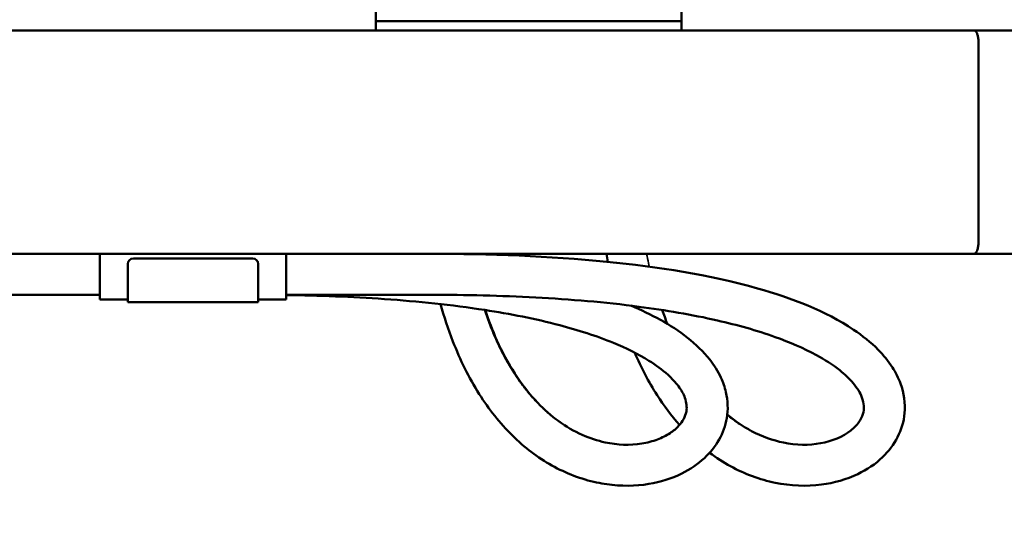
# Model space of a CAD drawing. Units: millimetres. Extents: x 10422 to 14437, y 2292 to 5232.
# Drawn here: x 11447 to 11975, y 4432 to 4698 of the extents above; entities that cross this region are included whole.
import ezdxf

# ---------------------------------------------------------------- set-up
doc = ezdxf.new("R2010")
doc.units = ezdxf.units.MM
doc.header["$LTSCALE"] = 10
doc.layers.get('Defpoints').update_dxf_attribs({"linetype": 'CONTINUOUS'})
for name, color, linetype, lineweight in [('AM_5 ( Bemassung)', 3, 'CONTINUOUS', 25), ('Sichtbar (ISO)', 7, 'CONTINUOUS', 50), ('Sichtbar schmal (ISO)', 7, 'CONTINUOUS', 35)]:
    doc.layers.add(name, color=color, linetype=linetype, lineweight=lineweight)
doc.styles.get("Standard").update_dxf_attribs({"font": 'times.ttf'})
doc.dimstyles.new('BENUTZERDEFINIERTE NORM$0', dxfattribs={"dimtxt": 3.5, "dimasz": 2.5, "dimexe": 1, "dimexo": 0, "dimgap": 1.5, "dimtad": 1, "dimdsep": 46, "dimtxsty": 'Standard', "dimcen": 0, "dimclrd": 256, "dimclre": 256, "dimclrt": 6, "dimadec": 0, "dimazin": 2, "dimtp": 0.1, "dimtm": 0.1, "dimtfac": 0.71, "dimtmove": 0, "dimatfit": 3, "dimfxl": 1, "dimlwd": -1, "dimlwe": -1, "dimarcsym": 0})

# ---------------------------------------------------------------- blocks, each defined once
blk = doc.blocks.new('*D10')
at = {"layer": 'AM_5 ( Bemassung)', "transparency": 16777216}
for p, q in [((11719.64, 4760.29), (11719.64, 5042.06)), ((12159.61, 4030.43), (12159.61, 5042.06)), ((11769.64, 5022.06), (12109.61, 5022.06))]:
    blk.add_line(p, q, dxfattribs=at)
for points in [[(11769.64, 5030.39), (11769.64, 5013.72), (11719.64, 5022.06)], [(12109.61, 5030.39), (12109.61, 5013.72), (12159.61, 5022.06)]]:
    blk.add_solid(points, dxfattribs=at)
at = {"layer": 'Defpoints', "color": 0, "transparency": 16777216}
for p in [(12159.61, 5022.06), (11719.64, 4760.29), (12159.61, 4030.43)]:
    blk.add_point(p, dxfattribs=at)
at = {"layer": 'AM_5 ( Bemassung)', "color": 6, "transparency": 16777216, "insert": (11939.62, 5087.66), "char_height": 70, "attachment_point": 5}
blk.add_mtext('440', dxfattribs=at)
blk = doc.blocks.new('*D11')
at = {"layer": 'AM_5 ( Bemassung)', "transparency": 16777216}
for p, q in [((10969.61, 4030.43), (10969.61, 5042.06)), ((11719.64, 4760.29), (11719.64, 5042.06)), ((11669.64, 5022.06), (11019.61, 5022.06))]:
    blk.add_line(p, q, dxfattribs=at)
for points in [[(11019.61, 5030.39), (11019.61, 5013.72), (10969.61, 5022.06)], [(11669.64, 5030.39), (11669.64, 5013.72), (11719.64, 5022.06)]]:
    blk.add_solid(points, dxfattribs=at)
at = {"layer": 'Defpoints', "color": 0, "transparency": 16777216}
for p in [(10969.61, 5022.06), (11719.64, 4760.29), (10969.61, 4030.43)]:
    blk.add_point(p, dxfattribs=at)
at = {"layer": 'AM_5 ( Bemassung)', "color": 6, "transparency": 16777216, "insert": (11344.62, 5087.76), "char_height": 70, "attachment_point": 5}
blk.add_mtext('750', dxfattribs=at)

msp = doc.modelspace()

# ---------------------------------------------------------------- linework, layer by layer
at = {"layer": 'Sichtbar (ISO)'}
for p, q in [((11637.643, 4702.245), (11637.643, 4692.245)), ((11801.643, 4702.245), (11801.643, 4692.245)), ((11637.643, 4697.245), (11801.643, 4697.245)), ((12059.457, 4692.245), (11069.829, 4692.245)), ((11960.805, 4686.245), (11960.805, 4578.245)), ((11069.829, 4572.245), (12059.457, 4572.245)), ((11489.643, 4572.245), (11489.643, 4547.745)), ((11507.643, 4569.821), (11571.643, 4569.821)), ((11589.643, 4572.245), (11589.643, 4547.745)), ((11504.643, 4566.821), (11504.643, 4546.245)), ((11574.643, 4546.245), (11574.643, 4566.821)), ((11289.643, 4550.245), (11489.643, 4550.245)), ((11504.643, 4547.745), (11489.643, 4547.745)), ((11574.643, 4546.245), (11504.643, 4546.245)), ((11589.643, 4547.745), (11574.643, 4547.745)), ((11589.643, 4550.245), (11667.143, 4550.245))]:
    msp.add_line(p, q, dxfattribs=at)
for centre, start, end in [((11507.643, 4566.821), 90, 180), ((11571.643, 4566.821), 0, 90)]:
    msp.add_arc(centre, 3, start, end, dxfattribs=at)
for points, knots in [([(11960.805, 4686.245), (11960.805, 4686.422), (11960.802, 4686.598), (11960.79, 4686.951), (11960.782, 4687.126), (11960.746, 4687.655), (11960.711, 4688.002), (11960.563, 4689.055), (11960.413, 4689.704), (11960.009, 4690.87), (11959.75, 4691.354), (11959.305, 4691.871), (11959.142, 4692.007), (11958.799, 4692.197), (11958.619, 4692.245), (11958.436, 4692.245)], [0.000001, 0.000001, 0.000001, 0.000001, 0.05299464, 0.05299464, 0.10623793, 0.10623793, 0.21475728, 0.21475728, 0.44759536, 0.44759536, 0.70602542, 0.70602542, 0.84354667, 0.84354667, 0.98657956, 0.98657956, 0.98657956, 0.98657956]), ([(11958.436, 4572.245), (11958.619, 4572.245), (11958.799, 4572.294), (11959.142, 4572.483), (11959.305, 4572.62), (11959.75, 4573.136), (11960.009, 4573.621), (11960.413, 4574.787), (11960.563, 4575.436), (11960.711, 4576.489), (11960.746, 4576.835), (11960.782, 4577.364), (11960.79, 4577.54), (11960.802, 4577.893), (11960.805, 4578.069), (11960.805, 4578.245)], [0.000001, 0.000001, 0.000001, 0.000001, 0.14334477, 0.14334477, 0.28116388, 0.28116388, 0.54016805, 0.54016805, 0.77353212, 0.77353212, 0.88229455, 0.88229455, 0.93565778, 0.93565778, 0.98877096, 0.98877096, 0.98877096, 0.98877096]), ([(11667.143, 4572.245), (11698.683, 4572.245), (11730.305, 4571.132), (11788.94, 4565.28), (11816.303, 4561.086), (11860.644, 4548.508), (11878.792, 4541.642), (11898.635, 4528.323), (11903.117, 4524.75), (11909.92, 4517.856), (11912.522, 4514.686), (11916.46, 4508.534), (11917.952, 4505.589), (11920.924, 4497.455), (11921.706, 4491.95), (11920.829, 4482.212), (11919.511, 4477.809), (11915.454, 4469.847), (11912.663, 4466.211), (11905.593, 4459.413), (11901.067, 4456.381), (11890.165, 4451.133), (11883.482, 4449.234), (11868.577, 4447.309), (11860.106, 4447.655), (11851.835, 4449.34)], [0, 0, 0, 0, 9.4622129, 9.4622129, 17.7061538, 17.7061538, 23.4766178, 23.4766178, 25.3060286, 25.3060286, 26.6589882, 26.6589882, 27.7765921, 27.7765921, 29.6556283, 29.6556283, 31.264241, 31.264241, 32.9027966, 32.9027966, 34.8477578, 34.8477578, 37.269024, 37.269024, 40.1114745, 40.1114745, 40.1114745, 40.1114745]), ([(11760.67, 4471.014), (11767.23, 4469.61), (11773.991, 4469.372), (11783.211, 4470.851), (11786.085, 4471.602), (11791.174, 4473.538), (11793.446, 4474.676), (11797.2, 4477.157), (11798.762, 4478.454), (11802.238, 4482.204), (11803.704, 4484.882), (11804.577, 4489.889), (11804.35, 4492.36), (11802.686, 4496.981), (11801.485, 4499.114), (11798.412, 4503.272), (11796.486, 4505.326), (11791.287, 4510.047), (11787.769, 4512.591), (11778.171, 4518.574), (11771.747, 4521.686), (11755.849, 4528.241), (11746.116, 4531.322), (11723.084, 4537.403), (11709.61, 4540.034), (11678.276, 4544.889), (11660.299, 4546.727), (11624.784, 4549.201), (11607.215, 4549.866), (11589.643, 4550.121)], [0, 0, 0, 0, 2.2246319, 2.2246319, 3.2739597, 3.2739597, 4.2118481, 4.2118481, 5.0101872, 5.0101872, 6.3386202, 6.3386202, 7.4103423, 7.4103423, 8.2742959, 8.2742959, 9.1925611, 9.1925611, 10.545627, 10.545627, 12.7148401, 12.7148401, 15.7879442, 15.7879442, 19.9055652, 19.9055652, 25.3194208, 25.3194208, 30.5899507, 30.5899507, 30.5899507, 30.5899507]), ([(11856.229, 4470.897), (11863.077, 4469.501), (11869.977, 4469.409), (11882.416, 4471.666), (11888.161, 4474.083), (11894.091, 4478.735), (11895.593, 4480.29), (11898.626, 4484.621), (11899.544, 4487.455), (11899.262, 4492.045), (11898.938, 4493.582), (11897.404, 4497.635), (11895.776, 4500.302), (11891.642, 4505.227), (11889.177, 4507.552), (11882.705, 4512.708), (11878.424, 4515.438), (11867.025, 4521.66), (11859.529, 4524.843), (11841.863, 4531.17), (11831.466, 4534.049), (11807.108, 4539.639), (11792.983, 4542.021), (11760.452, 4546.297), (11741.938, 4547.846), (11704.683, 4549.829), (11685.907, 4550.245), (11667.143, 4550.245)], [0, 0, 0, 0, 2.5613505, 2.5613505, 5.1185564, 5.1185564, 6.2143362, 6.2143362, 8.052068, 8.052068, 8.8755231, 8.8755231, 10.1198124, 10.1198124, 11.2937246, 11.2937246, 12.9249535, 12.9249535, 15.4332199, 15.4332199, 18.7003742, 18.7003742, 23.0055002, 23.0055002, 28.5737044, 28.5737044, 34.2029944, 34.2029944, 34.2029944, 34.2029944]), ([(11756.069, 4449.501), (11747.795, 4451.271), (11739.645, 4454.406), (11724.453, 4462.919), (11717.291, 4468.414), (11704.199, 4481.306), (11698.25, 4488.888), (11687.532, 4505.835), (11682.859, 4515.404), (11676.454, 4531.794), (11674.244, 4538.493), (11672.337, 4545.283)], [0, 0, 0, 0, 2.683284, 2.683284, 5.4215733, 5.4215733, 8.3198927, 8.3198927, 11.5083769, 11.5083769, 13.6264563, 13.6264563, 13.6264563, 13.6264563]), ([(11696.306, 4542.095), (11698.156, 4536.536), (11700.255, 4531.08), (11708.166, 4513.473), (11715.433, 4501.704), (11731.442, 4485.006), (11739.625, 4478.961), (11752.344, 4473.277), (11756.498, 4471.907), (11760.67, 4471.014)], [9.7355819, 9.7355819, 9.7355819, 9.7355819, 11.4959613, 11.4959613, 15.5767471, 15.5767471, 18.6595933, 18.6595933, 20.0746243, 20.0746243, 20.0746243, 20.0746243]), ([(11774.389, 4544.448), (11785.347, 4539.899), (11795.773, 4534.326), (11809.225, 4523.73), (11813.324, 4519.811), (11819.085, 4512.458), (11821.129, 4509.221), (11823.878, 4503.296), (11824.803, 4500.663), (11826.489, 4493.411), (11826.661, 4488.585), (11825.197, 4479.973), (11823.761, 4476.035), (11819.698, 4468.821), (11816.997, 4465.488), (11810.323, 4459.266), (11806.145, 4456.475), (11796.237, 4451.587), (11790.259, 4449.74), (11776.799, 4447.496), (11769.098, 4447.456), (11759.729, 4448.784), (11757.893, 4449.11), (11756.069, 4449.501)], [20.5405156, 20.5405156, 20.5405156, 20.5405156, 24.1052017, 24.1052017, 25.8541523, 25.8541523, 27.0575263, 27.0575263, 27.9475837, 27.9475837, 29.466713, 29.466713, 30.8123561, 30.8123561, 32.2056476, 32.2056476, 33.8371255, 33.8371255, 35.8447793, 35.8447793, 38.2675491, 38.2675491, 38.8594017, 38.8594017, 38.8594017, 38.8594017]), ([(11800.532, 4480.381), (11796.147, 4485.342), (11792.131, 4490.724), (11783.926, 4503.556), (11779.935, 4511.239), (11776.505, 4519.182)], [6.55648, 6.55648, 6.55648, 6.55648, 8.6190584, 8.6190584, 11.2451933, 11.2451933, 11.2451933, 11.2451933]), ([(11826.16, 4485.997), (11830.282, 4482.52), (11834.662, 4479.508), (11844.694, 4474.165), (11850.501, 4472.065), (11856.229, 4470.897)], [16.6614135, 16.6614135, 16.6614135, 16.6614135, 18.4124458, 18.4124458, 20.5547653, 20.5547653, 20.5547653, 20.5547653]), ([(11851.835, 4449.34), (11843.633, 4451.012), (11835.462, 4454.043), (11824.002, 4460.329), (11820.264, 4462.749), (11816.677, 4465.43)], [0, 0, 0, 0, 2.8188107, 2.8188107, 4.2426744, 4.2426744, 4.2426744, 4.2426744])]:
    msp.add_open_spline(points, degree=3, knots=knots, dxfattribs=at)
for points in [[(11688.657, 4572.245), (11688.668, 4572.184), (11688.679, 4572.123), (11688.691, 4572.062)], [(11762.077, 4567.961), (11761.809, 4569.387), (11761.553, 4570.815), (11761.307, 4572.245)], [(11791.31, 4542.096), (11792.139, 4539.601), (11793.019, 4537.129), (11793.95, 4534.684)]]:
    msp.add_open_spline(points, degree=3, dxfattribs=at)
at = {"layer": 'Sichtbar schmal (ISO)'}
msp.add_open_spline([(11688.287, 4572.245), (11688.298, 4572.186), (11688.309, 4572.127), (11688.32, 4572.068)], degree=3, dxfattribs=at)
for points, knots in [([(11782.895, 4572.245), (11783.213, 4570.547), (11783.543, 4568.874), (11783.884, 4567.227), (11783.892, 4567.19), (11783.899, 4567.153), (11783.907, 4567.116), (11784.029, 4566.531), (11784.152, 4565.949), (11784.276, 4565.37)], [0.0738359328, 0.0738359328, 0.0738359328, 0.0738359328, 0.0805369128, 0.0805369128, 0.0805369128, 0.0806879232, 0.0806879232, 0.0806879232, 0.0830703151, 0.0830703151, 0.0830703151, 0.0830703151]), ([(11695.939, 4542.152), (11696.395, 4540.78), (11696.861, 4539.432), (11697.336, 4538.107), (11697.826, 4536.741), (11698.325, 4535.399), (11698.834, 4534.082), (11699.342, 4532.766), (11699.859, 4531.474), (11700.385, 4530.206), (11700.405, 4530.157), (11700.425, 4530.109), (11700.446, 4530.06), (11700.952, 4528.843), (11701.466, 4527.649), (11701.987, 4526.476), (11702.529, 4525.257), (11703.08, 4524.062), (11703.638, 4522.891), (11704.196, 4521.719), (11704.761, 4520.572), (11705.334, 4519.447), (11705.906, 4518.323), (11706.486, 4517.222), (11707.072, 4516.144), (11707.292, 4515.74), (11707.513, 4515.34), (11707.734, 4514.942), (11708.104, 4514.278), (11708.476, 4513.624), (11708.851, 4512.978), (11709.45, 4511.945), (11710.056, 4510.935), (11710.667, 4509.946), (11711.278, 4508.958), (11711.896, 4507.992), (11712.518, 4507.048), (11713.14, 4506.103), (11713.768, 4505.18), (11714.401, 4504.279), (11714.851, 4503.638), (11715.303, 4503.009), (11715.757, 4502.389), (11715.942, 4502.137), (11716.128, 4501.887), (11716.314, 4501.638), (11716.956, 4500.778), (11717.603, 4499.94), (11718.254, 4499.122), (11718.905, 4498.303), (11719.56, 4497.506), (11720.219, 4496.728), (11720.877, 4495.95), (11721.54, 4495.192), (11722.206, 4494.454), (11722.872, 4493.716), (11723.542, 4492.997), (11724.214, 4492.298), (11724.489, 4492.012), (11724.763, 4491.73), (11725.039, 4491.451), (11725.438, 4491.046), (11725.839, 4490.647), (11726.24, 4490.256), (11726.919, 4489.594), (11727.599, 4488.951), (11728.283, 4488.326), (11728.966, 4487.701), (11729.651, 4487.095), (11730.339, 4486.506), (11731.027, 4485.918), (11731.716, 4485.347), (11732.408, 4484.794), (11732.692, 4484.567), (11732.976, 4484.342), (11733.26, 4484.121), (11733.668, 4483.803), (11734.077, 4483.492), (11734.487, 4483.186), (11735.181, 4482.667), (11735.877, 4482.165), (11736.574, 4481.68), (11737.271, 4481.195), (11737.969, 4480.727), (11738.668, 4480.275), (11739.367, 4479.823), (11740.067, 4479.387), (11740.767, 4478.968), (11741.29, 4478.654), (11741.813, 4478.35), (11742.336, 4478.054), (11742.514, 4477.953), (11742.691, 4477.854), (11742.869, 4477.756), (11743.57, 4477.367), (11744.271, 4476.995), (11744.972, 4476.637), (11745.673, 4476.279), (11746.375, 4475.937), (11747.075, 4475.61), (11747.776, 4475.282), (11748.476, 4474.97), (11749.176, 4474.672), (11749.876, 4474.374), (11750.575, 4474.091), (11751.273, 4473.822), (11751.331, 4473.799), (11751.389, 4473.777), (11751.446, 4473.755), (11752.087, 4473.51), (11752.726, 4473.278), (11753.364, 4473.057), (11754.06, 4472.816), (11754.755, 4472.589), (11755.448, 4472.375), (11756.141, 4472.162), (11756.832, 4471.962), (11757.522, 4471.776), (11758.212, 4471.59), (11758.899, 4471.417), (11759.585, 4471.257), (11759.947, 4471.172), (11760.309, 4471.091), (11760.67, 4471.014)], [0.11745468, 0.11745468, 0.11745468, 0.11745468, 0.12413793, 0.12413793, 0.12413793, 0.13103448, 0.13103448, 0.13103448, 0.13793103, 0.13793103, 0.13793103, 0.13819576, 0.13819576, 0.13819576, 0.14482759, 0.14482759, 0.14482759, 0.15172414, 0.15172414, 0.15172414, 0.15862069, 0.15862069, 0.15862069, 0.16551724, 0.16551724, 0.16551724, 0.16809984, 0.16809984, 0.16809984, 0.17241379, 0.17241379, 0.17241379, 0.17931034, 0.17931034, 0.17931034, 0.1862069, 0.1862069, 0.1862069, 0.19310345, 0.19310345, 0.19310345, 0.19800392, 0.19800392, 0.19800392, 0.2, 0.2, 0.2, 0.20689655, 0.20689655, 0.20689655, 0.2137931, 0.2137931, 0.2137931, 0.22068966, 0.22068966, 0.22068966, 0.22758621, 0.22758621, 0.22758621, 0.2304, 0.2304, 0.2304, 0.23448276, 0.23448276, 0.23448276, 0.24137931, 0.24137931, 0.24137931, 0.24827586, 0.24827586, 0.24827586, 0.25517241, 0.25517241, 0.25517241, 0.25800376, 0.25800376, 0.25800376, 0.26206897, 0.26206897, 0.26206897, 0.26896552, 0.26896552, 0.26896552, 0.27586207, 0.27586207, 0.27586207, 0.28275862, 0.28275862, 0.28275862, 0.28790784, 0.28790784, 0.28790784, 0.28965517, 0.28965517, 0.28965517, 0.29655172, 0.29655172, 0.29655172, 0.30344828, 0.30344828, 0.30344828, 0.31034483, 0.31034483, 0.31034483, 0.31724138, 0.31724138, 0.31724138, 0.31781192, 0.31781192, 0.31781192, 0.32413793, 0.32413793, 0.32413793, 0.33103448, 0.33103448, 0.33103448, 0.33793103, 0.33793103, 0.33793103, 0.34482759, 0.34482759, 0.34482759, 0.34847489, 0.34847489, 0.34847489, 0.34847489]), ([(11826.123, 4485.671), (11826.398, 4485.444), (11826.674, 4485.22), (11826.95, 4484.999), (11827.25, 4484.759), (11827.55, 4484.522), (11827.85, 4484.289), (11828.229, 4483.994), (11828.608, 4483.705), (11828.987, 4483.421), (11829.668, 4482.911), (11830.35, 4482.417), (11831.034, 4481.939), (11831.718, 4481.46), (11832.403, 4480.998), (11833.09, 4480.551), (11833.776, 4480.104), (11834.464, 4479.672), (11835.153, 4479.255), (11835.771, 4478.881), (11836.39, 4478.519), (11837.01, 4478.169), (11837.08, 4478.129), (11837.15, 4478.089), (11837.22, 4478.05), (11837.91, 4477.663), (11838.601, 4477.291), (11839.292, 4476.933), (11839.983, 4476.576), (11840.674, 4476.232), (11841.366, 4475.903), (11842.057, 4475.574), (11842.748, 4475.259), (11843.44, 4474.958), (11844.131, 4474.657), (11844.822, 4474.37), (11845.513, 4474.097), (11845.757, 4474), (11846.001, 4473.905), (11846.246, 4473.812), (11846.692, 4473.641), (11847.137, 4473.476), (11847.583, 4473.317), (11848.272, 4473.071), (11848.961, 4472.838), (11849.649, 4472.618), (11850.336, 4472.398), (11851.023, 4472.191), (11851.708, 4471.997), (11852.393, 4471.803), (11853.077, 4471.622), (11853.759, 4471.454), (11854.442, 4471.285), (11855.122, 4471.13), (11855.801, 4470.986), (11855.924, 4470.96), (11856.046, 4470.935), (11856.169, 4470.91), (11856.189, 4470.905), (11856.209, 4470.901), (11856.229, 4470.897)], [0.252297724, 0.252297724, 0.252297724, 0.252297724, 0.255033557, 0.255033557, 0.255033557, 0.258003762, 0.258003762, 0.258003762, 0.261744966, 0.261744966, 0.261744966, 0.268456376, 0.268456376, 0.268456376, 0.275167785, 0.275167785, 0.275167785, 0.281879195, 0.281879195, 0.281879195, 0.28790784, 0.28790784, 0.28790784, 0.288590604, 0.288590604, 0.288590604, 0.295302013, 0.295302013, 0.295302013, 0.302013423, 0.302013423, 0.302013423, 0.308724832, 0.308724832, 0.308724832, 0.315436242, 0.315436242, 0.315436242, 0.317811914, 0.317811914, 0.317811914, 0.322147651, 0.322147651, 0.322147651, 0.32885906, 0.32885906, 0.32885906, 0.33557047, 0.33557047, 0.33557047, 0.342281879, 0.342281879, 0.342281879, 0.348993289, 0.348993289, 0.348993289, 0.350207998, 0.350207998, 0.350207998, 0.350403922, 0.350403922, 0.350403922, 0.350403922])]:
    msp.add_open_spline(points, degree=3, knots=knots, dxfattribs=at)

# ---------------------------------------------------------------- dimensions: what is measured, and where the dimension line sits
at = {"layer": 'AM_5 ( Bemassung)'}
for base, p2, picture, middle in [((10969.607, 5022.055), (10969.607, 4030.425), '*D11', (11344.625, 5022.055)), ((12159.607, 5022.055), (12159.607, 4030.425), '*D10', (11939.625, 5022.055))]:
    dim = msp.add_linear_dim(base=base, p1=(11719.643, 4760.287), p2=p2, angle=180, dimstyle='BENUTZERDEFINIERTE NORM$0', override={"dimscale": 20, "dimdec": 0}, dxfattribs=at)
    dim.commit()
    dim.dimension.update_dxf_attribs({"geometry": picture, "text_midpoint": middle, "dimtype": 160})

doc.saveas('drawing.dxf')
